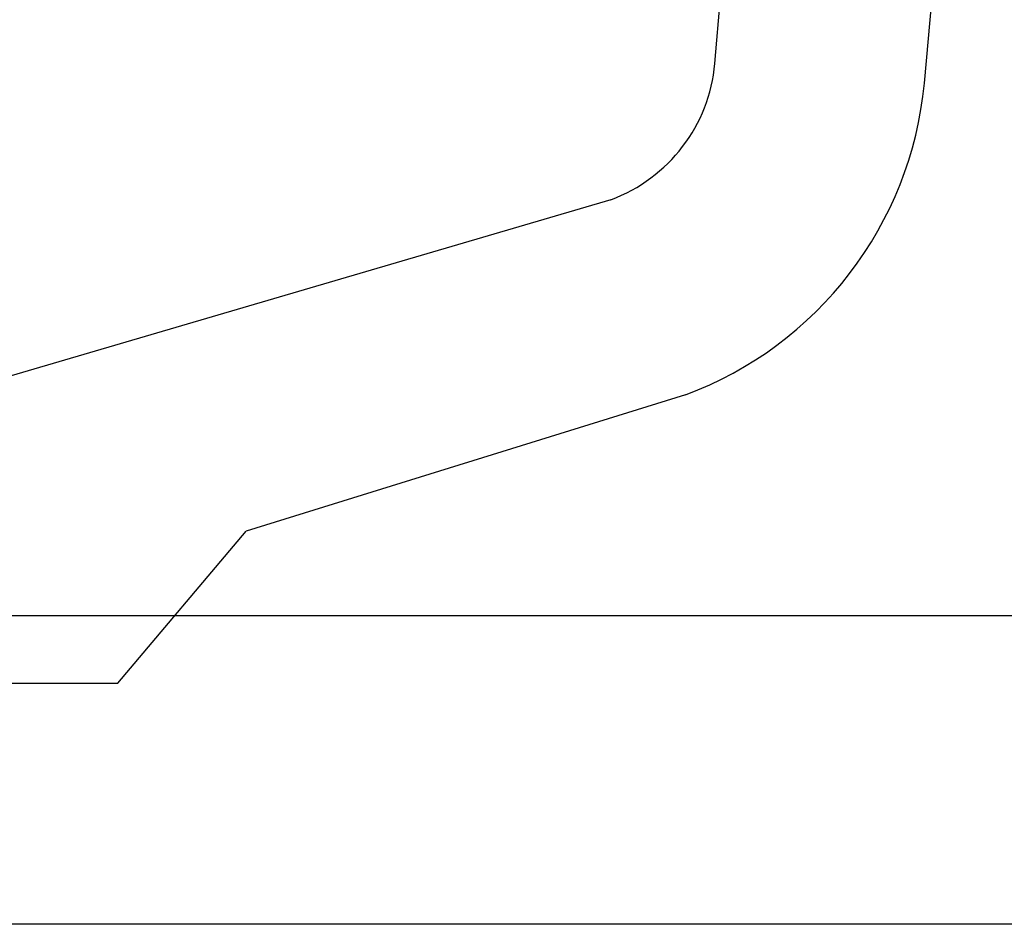
# Model space of a CAD drawing. Extents: x -92200 to 7275, y -62087 to 35614.
# Drawn here: x -89235 to -89173, y -60141 to -60085 of the extents above; entities that cross this region are included whole.
import ezdxf

# ---------------------------------------------------------------- set-up
doc = ezdxf.new("R2010")
doc.units = 0
doc.header["$LTSCALE"] = 80
doc.header["$MEASUREMENT"] = 0
doc.linetypes.add('HIDDEN', pattern=[0.375, 0.25, -0.125])
doc.layers.add('01 洗面カウンター', color=2, linetype='CONTINUOUS')
doc.layers.add('1', color=7, linetype='CONTINUOUS')

# ---------------------------------------------------------------- blocks, each defined once
blk = doc.blocks.new('A$C8427')
at = {"layer": '1', "color": 0, "linetype": 'Continuous'}
for points in [[(0, 0), (0, 160), (496, 160), (496, 0)], [(19.2, 19.2), (19.2, 82), (476.8, 82), (476.8, 19.2)]]:
    blk.add_lwpolyline(points, close=True, dxfattribs=at)
blk = doc.blocks.new('A$C13702')
at = {"layer": '01 洗面カウンター', "linetype": 'HIDDEN'}
for p, q in [((389.69, 38.575), (392.144, 67)), ((402.732, 37.346), (405.398, 67))]:
    blk.add_line(p, q, dxfattribs=at)
at = {"layer": '01 洗面カウンター', "linetype": 'Continuous'}
for p, q in [((383.215, 30.103), (343.7, 18.5)), ((387.849, 17.956), (360.5, 9.463)), ((352.5, 0), (360.5, 9.463)), ((334.5, 0), (352.5, 0))]:
    blk.add_line(p, q, dxfattribs=at)
for centre, radius, end in [((379.731, 39.477), 10, 354.82903), ((379.835, 39.515), 23, 354.58926)]:
    blk.add_arc(centre, radius, 290.39088, end, dxfattribs=at)

msp = doc.modelspace()

# ---------------------------------------------------------------- block references
at = {"layer": '1', "linetype": 'Continuous'}
for name, p in [('A$C13702', (-89580.923, -60126.433)), ('A$C8427', (-89576.923, -60141.433))]:
    msp.add_blockref(name, p, dxfattribs=at)

doc.saveas('drawing.dxf')
